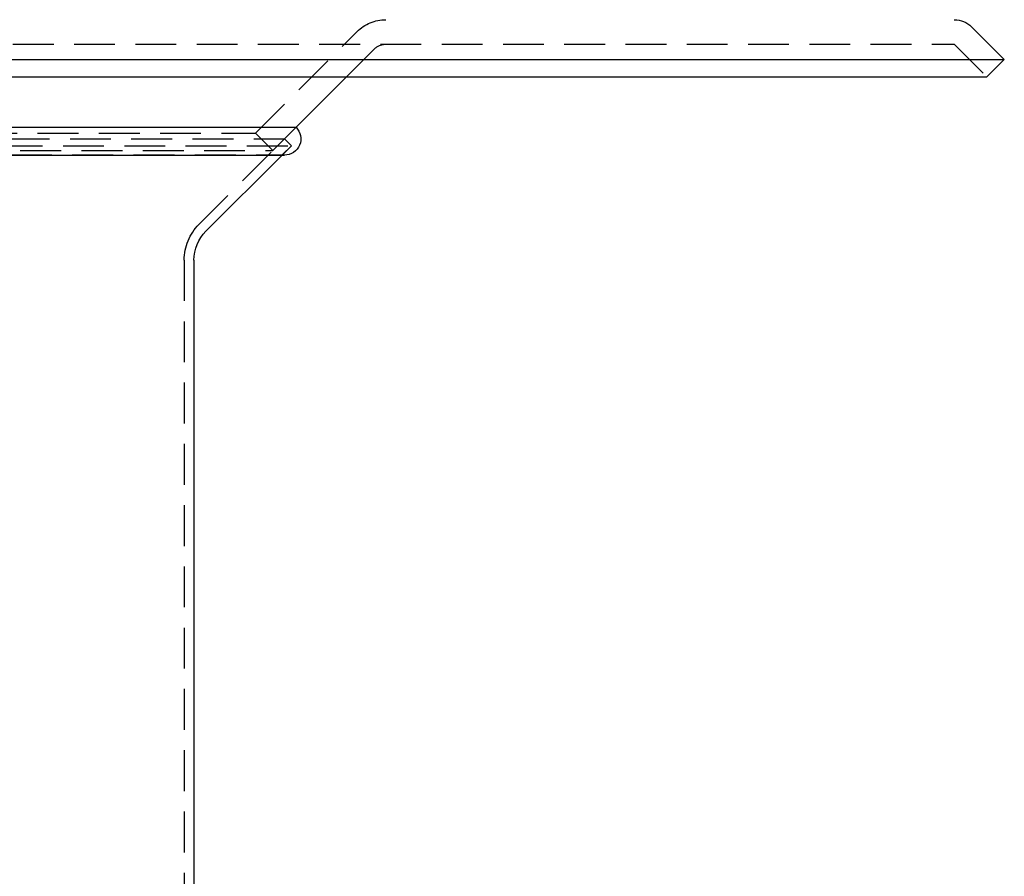
# Model space of a CAD drawing. Extents: x -161 to 139, y 206 to 1003.
# Drawn here: x 19 to 139, y 781 to 886 of the extents above; entities that cross this region are included whole.
import ezdxf

# ---------------------------------------------------------------- set-up
doc = ezdxf.new("R2010")
doc.units = 0
doc.header["$LTSCALE"] = 20
doc.linetypes.add('VERDECKT', pattern=[0.375, 0.25, -0.125])
doc.layers.get('0').update_dxf_attribs({"linetype": 'CONTINUOUS'})
doc.layers.add('HILF', color=2, linetype='CONTINUOUS')

# ---------------------------------------------------------------- blocks, each defined once
blk = doc.blocks.new('A$C98D42F3E')
at = {"color": 3, "linetype": 'CONTINUOUS', "extrusion": (0, 1, -2e-16)}
for p, q in [((145.99289, 269.12132), (149.99289, 265.12132)), ((-149.99289, 265.12132), (149.99289, 265.12132)), ((147.87157, 263), (149.99289, 265.12132)), ((-147.87157, 263), (147.87157, 263)), ((63.29289, 256.82843), (69.46447, 263)), ((-63.29289, 256.82843), (63.29289, 256.82843)), ((-61.87868, 253.41421), (61.87868, 253.41421)), ((52.26447, 244.10294), (61.57574, 253.41421)), ((50.8, 240.56741), (50.8, 8.41478))]:
    blk.add_line(p, q, dxfattribs=at)
at = {"color": 1, "linetype": 'VERDECKT', "extrusion": (0, 1, -2e-16)}
for p, q in [((58.34315, 256.12132), (70.75736, 268.53553)), ((-143.87157, 267), (143.87157, 267)), ((69.46447, 263), (72.87868, 266.41421)), ((143.87157, 267), (147.87157, 263)), ((60.46447, 254), (63.29289, 256.82843)), ((61.87868, 255.41421), (63.29289, 256.82843)), ((-58.34315, 256.12132), (58.34315, 256.12132)), ((58.34315, 256.12132), (60.46447, 254)), ((-62.72721, 254.56569), (62.72721, 254.56569)), ((-62.72721, 254.56569), (62.72721, 254.56569)), ((-61.87868, 255.41421), (61.87868, 255.41421)), ((-61.87868, 255.41421), (61.87868, 255.41421)), ((51.41594, 244.95147), (61.87868, 255.41421)), ((61.57574, 253.41421), (62.72721, 254.56569)), ((61.59584, 253.43431), (62.72721, 254.56569)), ((61.87868, 255.41421), (62.72721, 254.56569)), ((61.87868, 255.41421), (62.72721, 254.56569)), ((-61.59584, 253.43431), (61.59584, 253.43431)), ((-60.46447, 254), (60.46447, 254)), ((49.6, 240.56741), (49.6, 8.40168))]:
    blk.add_line(p, q, dxfattribs=at)
at = {"color": 1, "linetype": 'VERDECKT', "extrusion": (0, -2e-16, -1)}
for centre, radius, start, end in [((-74.29289, 265), 5, 45, 90), ((-74.29289, 265), 2, 45, 90), ((-61.87868, 255.41421), 2, 270, 278.1301024), ((-55.8, 240.56741), 6.2, 360, 45)]:
    blk.add_arc(centre, radius, start, end, dxfattribs=at)
at = {"color": 3, "linetype": 'CONTINUOUS', "extrusion": (0, -2e-16, -1)}
for centre, radius, start, end in [((-143.87157, 267), 3, 90, 135), ((-61.87868, 255.41421), 2, 135, 270), ((-55.8, 240.56741), 5, 0, 45)]:
    blk.add_arc(centre, radius, start, end, dxfattribs=at)

msp = doc.modelspace()

# ---------------------------------------------------------------- block references
at = {"layer": 'HILF'}
msp.add_blockref('A$C98D42F3E', (-10.66, 616.3), dxfattribs=at)

doc.saveas('drawing.dxf')
